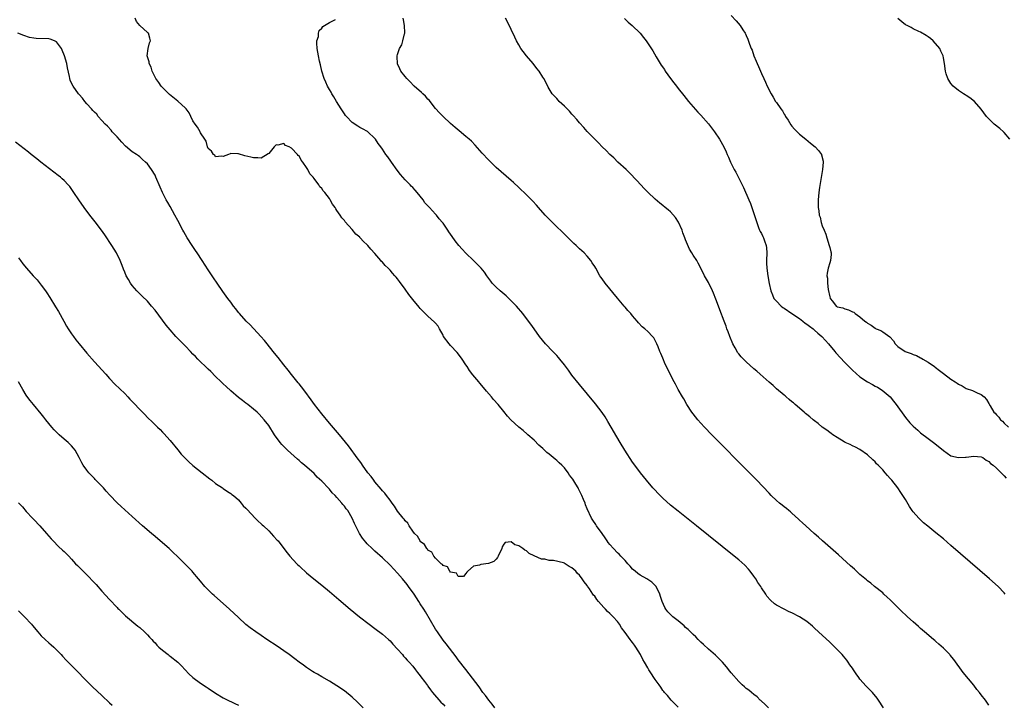
# Model space of a CAD drawing. Units: inches. Extents: x 2589000 to 2592000, y 1491000 to 1494000.
# Drawn here: x 2591051 to 2591311, y 1493644 to 1493825 of the extents above; entities that cross this region are included whole.
import ezdxf

# ---------------------------------------------------------------- set-up
doc = ezdxf.new("R2010")
doc.units = ezdxf.units.IN
doc.header["$MEASUREMENT"] = 0
doc.layers.add('LD25891491_10ft', color=93, linetype='Continuous')

msp = doc.modelspace()

# ---------------------------------------------------------------- linework, layer by layer
at = {"layer": 'LD25891491_10ft'}
for points, elevation in [([(2591248.83, 1493643), (2591247.93, 1493643.93), (2591247, 1493644.71), (2591246.87, 1493644.87), (2591246.7, 1493645), (2591245.89, 1493645.89), (2591245, 1493646.47), (2591244.39, 1493647), (2591243.66, 1493647.66), (2591243, 1493648.07), (2591242.53, 1493648.53), (2591241.92, 1493649), (2591241, 1493649.87), (2591239, 1493652.24), (2591238.67, 1493652.67), (2591237.77, 1493653.77), (2591236.69, 1493655), (2591235.88, 1493655.88), (2591234.85, 1493656.85), (2591233, 1493658.44), (2591231.71, 1493659.71), (2591231, 1493660.32), (2591230.68, 1493660.68), (2591230.34, 1493661), (2591229.69, 1493661.69), (2591229, 1493662.3), (2591228.28, 1493663), (2591227.65, 1493663.65), (2591227, 1493664.18), (2591226.58, 1493664.58), (2591226.04, 1493665), (2591225, 1493665.88), (2591223.58, 1493667), (2591222.32, 1493668.32), (2591221.76, 1493669), (2591221.48, 1493669.48), (2591220.84, 1493671), (2591220.37, 1493672.37), (2591220.22, 1493673), (2591219.2, 1493675), (2591219.11, 1493675.11), (2591218.09, 1493676.09), (2591216.77, 1493677), (2591215, 1493677.99), (2591214.4, 1493678.4), (2591213.64, 1493679), (2591213, 1493679.59), (2591212.36, 1493680.36), (2591211.76, 1493681), (2591211, 1493681.86), (2591209.91, 1493683), (2591209.49, 1493683.49), (2591209, 1493683.91), (2591207.95, 1493685), (2591207, 1493686.08), (2591206.6, 1493686.6), (2591206.31, 1493687), (2591205.79, 1493687.79), (2591204.94, 1493689), (2591203.48, 1493691), (2591203.31, 1493691.31), (2591202.47, 1493692.47), (2591202.12, 1493693), (2591201, 1493695.51), (2591200.57, 1493696.57), (2591200.45, 1493697), (2591200.06, 1493697.94), (2591199.57, 1493699), (2591198.72, 1493700.72), (2591198.6, 1493701), (2591198.02, 1493702.02), (2591197.27, 1493703.27), (2591196.39, 1493704.39), (2591195.98, 1493705), (2591195, 1493706.27), (2591194.31, 1493707), (2591193.66, 1493707.66), (2591193, 1493708.25), (2591192.55, 1493708.55), (2591192.08, 1493709), (2591191, 1493709.9), (2591190.37, 1493710.37), (2591189.36, 1493711.36), (2591188.3, 1493712.3), (2591187, 1493713.56), (2591185.39, 1493715), (2591185.21, 1493715.21), (2591184.14, 1493716.14), (2591183.03, 1493717), (2591180.85, 1493719), (2591179.97, 1493719.97), (2591179, 1493721.14), (2591177.5, 1493723), (2591176.33, 1493724.33), (2591175.8, 1493725), (2591174.5, 1493726.5), (2591174.13, 1493727), (2591172.67, 1493728.67), (2591172.42, 1493729), (2591170.87, 1493730.87), (2591170.01, 1493732.01), (2591169.36, 1493733), (2591169, 1493733.5), (2591168.02, 1493735), (2591167.61, 1493735.61), (2591166.7, 1493736.7), (2591165, 1493738.6), (2591164.59, 1493739), (2591163.15, 1493741), (2591163, 1493741.3), (2591162.02, 1493743), (2591161.68, 1493743.68), (2591161, 1493744.44), (2591160.76, 1493744.76), (2591159, 1493746.32), (2591157, 1493748.31), (2591156.68, 1493748.68), (2591155, 1493750.72), (2591154, 1493752), (2591153, 1493753.44), (2591151.5, 1493755.5), (2591151, 1493756.2), (2591150.61, 1493756.61), (2591150.3, 1493757), (2591149.67, 1493757.67), (2591149, 1493758.49), (2591148.48, 1493759), (2591147.71, 1493759.71), (2591147, 1493760.6), (2591146.78, 1493760.78), (2591146.62, 1493761), (2591145, 1493762.89), (2591143.96, 1493763.96), (2591143.16, 1493765), (2591143, 1493765.18), (2591142.03, 1493766.03), (2591141.17, 1493767), (2591141.08, 1493767.08), (2591141, 1493767.17), (2591139.99, 1493767.99), (2591139, 1493769.17), (2591137.21, 1493771.21), (2591137, 1493771.53), (2591136.3, 1493772.3), (2591135.87, 1493773), (2591135, 1493774.25), (2591134.67, 1493774.67), (2591134.5, 1493775), (2591133.87, 1493775.87), (2591133.24, 1493777), (2591133, 1493777.34), (2591131.77, 1493779), (2591131.4, 1493779.4), (2591131, 1493780.02), (2591130.49, 1493780.49), (2591130.18, 1493781), (2591129, 1493782.64), (2591128.71, 1493783), (2591127.85, 1493783.85), (2591127.32, 1493785), (2591127, 1493785.55), (2591125.96, 1493787), (2591125.52, 1493787.51), (2591125, 1493788.59), (2591124.75, 1493788.75), (2591124.58, 1493789), (2591123, 1493790.69), (2591122.38, 1493791), (2591121.39, 1493791.39), (2591121, 1493791.85), (2591119.43, 1493791.43), (2591119, 1493791.51), (2591118.46, 1493791), (2591117, 1493789.26), (2591116.86, 1493789.14), (2591115, 1493788.04), (2591114.13, 1493788.13), (2591113, 1493788.09), (2591112.3, 1493788.3), (2591110.67, 1493788.67), (2591109, 1493789.13), (2591108.85, 1493789.15), (2591107, 1493789.21), (2591106.83, 1493789.17), (2591106.43, 1493789), (2591105, 1493788.46), (2591104.58, 1493788.58), (2591103, 1493788.4), (2591102.78, 1493788.78), (2591102.45, 1493789), (2591101.89, 1493789.89), (2591101, 1493790.6), (2591100.84, 1493791), (2591100.47, 1493792.47), (2591100.15, 1493793), (2591099, 1493794.73), (2591098.87, 1493795), (2591098.19, 1493796.19), (2591097.61, 1493797), (2591097, 1493797.83), (2591096.46, 1493799), (2591095.97, 1493799.97), (2591095.18, 1493801), (2591095, 1493801.18), (2591093.05, 1493803.05), (2591090.81, 1493804.81), (2591090.61, 1493805), (2591089, 1493806.63), (2591088.66, 1493807), (2591087.98, 1493807.98), (2591087.23, 1493809), (2591086.24, 1493811), (2591086, 1493812), (2591085.42, 1493813), (2591085.42, 1493813.42), (2591084.97, 1493815), (2591085.21, 1493817), (2591085.57, 1493818.43), (2591085.83, 1493819), (2591085.66, 1493819.66), (2591085.26, 1493821), (2591085.1, 1493821.1), (2591085, 1493821.17), (2591083, 1493823), (2591082.1, 1493824.1), (2591081.79, 1493825)], 10150), ([(2591279.23, 1493643), (2591277.9, 1493645), (2591277.52, 1493645.52), (2591276.3, 1493647), (2591275.66, 1493647.66), (2591274.64, 1493648.64), (2591273, 1493650.56), (2591272.7, 1493651), (2591271.95, 1493651.95), (2591271.32, 1493653), (2591271, 1493653.41), (2591270.33, 1493654.33), (2591269.92, 1493655), (2591269.54, 1493655.54), (2591268.64, 1493656.64), (2591268.33, 1493657), (2591267, 1493658.39), (2591266.33, 1493659), (2591265, 1493660.29), (2591262.03, 1493663), (2591261, 1493664), (2591260.48, 1493664.48), (2591259, 1493665.76), (2591257.02, 1493667.02), (2591255, 1493668.02), (2591254.31, 1493668.31), (2591252.97, 1493668.97), (2591251, 1493670.1), (2591250.44, 1493670.44), (2591249.37, 1493671.37), (2591248.45, 1493672.45), (2591248.12, 1493673), (2591247, 1493674.67), (2591246.81, 1493675), (2591246.08, 1493676.08), (2591245.48, 1493677), (2591245, 1493677.68), (2591244.01, 1493679), (2591243.56, 1493679.56), (2591242.6, 1493680.6), (2591241, 1493682.03), (2591239.82, 1493683), (2591229.85, 1493691), (2591225, 1493694.84), (2591223, 1493696.49), (2591221, 1493698.31), (2591220.27, 1493699), (2591218.36, 1493701), (2591216.68, 1493703), (2591215.06, 1493705), (2591213.55, 1493707), (2591213, 1493707.79), (2591210.92, 1493711), (2591209.71, 1493713), (2591206.49, 1493718.49), (2591205.73, 1493719.73), (2591204.94, 1493720.94), (2591203.22, 1493723.22), (2591199, 1493728.25), (2591197, 1493730.79), (2591196.07, 1493732.07), (2591195, 1493733.5), (2591193.8, 1493735), (2591193.44, 1493735.44), (2591193, 1493735.93), (2591192.48, 1493736.48), (2591191.95, 1493737), (2591190.06, 1493739), (2591188.44, 1493741), (2591187.01, 1493742.99), (2591186.18, 1493744.18), (2591185, 1493745.73), (2591184.01, 1493747), (2591182.33, 1493749), (2591181.68, 1493749.68), (2591180.37, 1493751), (2591179.65, 1493751.65), (2591178.03, 1493753), (2591177, 1493753.98), (2591175.98, 1493755), (2591175.56, 1493755.56), (2591174.57, 1493757), (2591173.91, 1493757.91), (2591173.04, 1493759), (2591171.03, 1493761), (2591169, 1493762.97), (2591168.01, 1493764.01), (2591167.15, 1493765), (2591166.2, 1493766.2), (2591165.38, 1493767.38), (2591165, 1493767.97), (2591164.56, 1493768.56), (2591164.28, 1493769), (2591163, 1493770.86), (2591162.89, 1493771), (2591161.99, 1493771.99), (2591161.26, 1493773), (2591161, 1493773.27), (2591159.45, 1493775), (2591159.21, 1493775.21), (2591159, 1493775.47), (2591158.22, 1493776.22), (2591157.78, 1493777), (2591156.17, 1493779), (2591155.6, 1493779.6), (2591155, 1493780.29), (2591154.61, 1493780.61), (2591154.28, 1493781), (2591153, 1493782.28), (2591151.74, 1493783.74), (2591150.88, 1493784.88), (2591149.35, 1493787), (2591149.22, 1493787.22), (2591148.39, 1493788.39), (2591147.92, 1493789), (2591147, 1493790.43), (2591146.55, 1493791), (2591145.91, 1493791.91), (2591145.21, 1493793), (2591145, 1493793.25), (2591143.12, 1493795), (2591143.05, 1493795.05), (2591141.78, 1493795.78), (2591141, 1493796.13), (2591140.47, 1493796.47), (2591139, 1493797.46), (2591137.52, 1493799), (2591137.29, 1493799.29), (2591137, 1493799.7), (2591136.13, 1493801), (2591134.88, 1493803), (2591134.19, 1493804.19), (2591133.65, 1493805), (2591133.44, 1493805.44), (2591133, 1493806.17), (2591132.55, 1493807), (2591132.09, 1493808.09), (2591131.65, 1493809), (2591130.98, 1493811), (2591130.65, 1493812.65), (2591130.42, 1493813.58), (2591130.14, 1493815), (2591130, 1493816), (2591129.78, 1493817), (2591129.65, 1493818.35), (2591129.71, 1493819), (2591130.1, 1493820.1), (2591130.17, 1493821), (2591130.33, 1493821.67), (2591131, 1493822.36), (2591131.26, 1493822.74), (2591131.74, 1493823), (2591133, 1493823.86), (2591134.61, 1493824.61)], 10140), ([(2591307, 1493643.68), (2591306.08, 1493645), (2591305, 1493646.42), (2591304.53, 1493647), (2591303.83, 1493647.83), (2591303, 1493648.91), (2591300.26, 1493652.26), (2591297.73, 1493655.73), (2591296.83, 1493656.83), (2591296.66, 1493657), (2591295, 1493658.68), (2591293.78, 1493659.78), (2591293, 1493660.45), (2591292.71, 1493660.71), (2591292.35, 1493661), (2591290.02, 1493663), (2591289.5, 1493663.5), (2591289, 1493663.89), (2591288.44, 1493664.44), (2591287.75, 1493665), (2591287, 1493665.67), (2591285.56, 1493667), (2591285.28, 1493667.28), (2591285, 1493667.51), (2591284.25, 1493668.25), (2591283.44, 1493669), (2591281.44, 1493671), (2591281, 1493671.47), (2591280.21, 1493672.21), (2591279.29, 1493673), (2591279, 1493673.27), (2591276.83, 1493675), (2591275.84, 1493675.84), (2591275, 1493676.47), (2591274.74, 1493676.74), (2591273, 1493678.16), (2591272.12, 1493679), (2591271.53, 1493679.53), (2591271, 1493679.96), (2591270.46, 1493680.46), (2591267.3, 1493683.3), (2591263.14, 1493687), (2591262.03, 1493688.03), (2591260.92, 1493689), (2591258.7, 1493691), (2591257.82, 1493691.82), (2591257, 1493692.53), (2591256.76, 1493692.76), (2591255, 1493694.31), (2591254.65, 1493694.65), (2591254.21, 1493695), (2591253.57, 1493695.57), (2591253, 1493696), (2591252.46, 1493696.46), (2591251.78, 1493697), (2591251, 1493697.69), (2591249.57, 1493699), (2591249, 1493699.58), (2591245.76, 1493703), (2591243.81, 1493705), (2591233.9, 1493715), (2591231.97, 1493717), (2591231, 1493718.07), (2591230.21, 1493719), (2591229, 1493720.54), (2591228.67, 1493721), (2591227.34, 1493723), (2591226.48, 1493724.48), (2591226.13, 1493725), (2591225.03, 1493726.97), (2591224.35, 1493728.35), (2591223.96, 1493729), (2591221.64, 1493733.64), (2591221, 1493735.2), (2591220.44, 1493736.44), (2591220.21, 1493737), (2591219.73, 1493738.27), (2591219.44, 1493739), (2591219, 1493739.88), (2591218.58, 1493740.58), (2591218.27, 1493741), (2591217, 1493742.28), (2591216.21, 1493743), (2591215.55, 1493743.55), (2591214.59, 1493744.59), (2591214.24, 1493745), (2591213, 1493746.37), (2591212.5, 1493747), (2591211.78, 1493747.78), (2591211, 1493748.66), (2591210.74, 1493749), (2591209, 1493751.04), (2591205.81, 1493755), (2591205, 1493756.18), (2591204.64, 1493756.64), (2591204.4, 1493757), (2591203.29, 1493759), (2591203, 1493759.47), (2591202.38, 1493760.38), (2591202, 1493761), (2591201, 1493762.13), (2591200.2, 1493763), (2591199.57, 1493763.57), (2591199, 1493764.13), (2591198.54, 1493764.54), (2591198.11, 1493765), (2591197.53, 1493765.53), (2591195.5, 1493767.5), (2591191.86, 1493771), (2591189.92, 1493773), (2591188.14, 1493775), (2591187.61, 1493775.61), (2591186.66, 1493776.66), (2591185, 1493778.35), (2591183, 1493780.32), (2591181.61, 1493781.61), (2591181, 1493782.15), (2591178.37, 1493784.37), (2591177, 1493785.59), (2591175, 1493787.56), (2591173.35, 1493789.35), (2591171.47, 1493791.47), (2591170.48, 1493792.48), (2591169.9, 1493793), (2591169, 1493793.77), (2591167.23, 1493795.23), (2591166.15, 1493796.15), (2591165, 1493797.17), (2591163, 1493798.99), (2591162.02, 1493800.02), (2591161, 1493801.16), (2591159.31, 1493803.3), (2591159, 1493803.6), (2591158.35, 1493804.35), (2591157.63, 1493805), (2591157.32, 1493805.32), (2591155.37, 1493807), (2591154.22, 1493808.22), (2591153.4, 1493809), (2591153, 1493809.53), (2591151.86, 1493811), (2591151.58, 1493811.58), (2591150.95, 1493812.95), (2591150.89, 1493814.89), (2591150.9, 1493815), (2591151, 1493815.37), (2591151.52, 1493817), (2591152.08, 1493817.92), (2591152.39, 1493819), (2591152.81, 1493820.81), (2591152.88, 1493821), (2591152.9, 1493821.1), (2591152.85, 1493823), (2591152.55, 1493824.55), (2591152.49, 1493825)], 10130), ([(2591311.27, 1493673), (2591311, 1493673.3), (2591309.42, 1493675), (2591307.2, 1493677), (2591297, 1493685.83), (2591295, 1493687.54), (2591293, 1493689.17), (2591290.87, 1493690.87), (2591289.79, 1493691.79), (2591288.75, 1493692.75), (2591288.49, 1493693), (2591287, 1493694.69), (2591286.76, 1493695), (2591286.06, 1493696.06), (2591285, 1493697.92), (2591284.33, 1493699), (2591283.79, 1493699.79), (2591282.99, 1493701.01), (2591281.42, 1493703), (2591281.21, 1493703.21), (2591281, 1493703.51), (2591280.25, 1493704.25), (2591279.67, 1493705), (2591279, 1493705.78), (2591277.8, 1493707), (2591277.38, 1493707.38), (2591277, 1493707.89), (2591276.39, 1493708.39), (2591275, 1493709.77), (2591273, 1493711.13), (2591271.78, 1493711.78), (2591271, 1493712.1), (2591270.45, 1493712.45), (2591269.12, 1493713), (2591268.86, 1493713.14), (2591267, 1493714.27), (2591265.86, 1493715), (2591265.38, 1493715.38), (2591265, 1493715.58), (2591264.25, 1493716.25), (2591263, 1493717.05), (2591262, 1493718), (2591261, 1493718.67), (2591260.62, 1493719), (2591259.8, 1493719.8), (2591259, 1493720.35), (2591258.66, 1493720.66), (2591258.24, 1493721), (2591255.88, 1493723), (2591255.43, 1493723.43), (2591255, 1493723.74), (2591254.35, 1493724.35), (2591253.54, 1493725), (2591253.26, 1493725.26), (2591253, 1493725.46), (2591251, 1493727.19), (2591250.06, 1493728.06), (2591249, 1493728.93), (2591246.65, 1493731), (2591245.79, 1493731.79), (2591245, 1493732.46), (2591243, 1493734.24), (2591242.23, 1493735), (2591241.62, 1493735.62), (2591241, 1493736.34), (2591240.71, 1493736.72), (2591240.55, 1493737), (2591240.06, 1493737.94), (2591239.47, 1493739), (2591238.65, 1493741), (2591238.22, 1493742.22), (2591237.91, 1493743), (2591237.68, 1493743.68), (2591237.16, 1493745), (2591236.02, 1493748.02), (2591235.68, 1493749), (2591235, 1493750.83), (2591234.36, 1493752.36), (2591234.08, 1493753), (2591233, 1493755.22), (2591231.97, 1493757), (2591231, 1493759.01), (2591230.31, 1493760.31), (2591229.91, 1493761), (2591229, 1493762.4), (2591228.65, 1493763), (2591228.01, 1493764.01), (2591227, 1493766.43), (2591226.8, 1493767), (2591226.29, 1493768.29), (2591226.05, 1493769), (2591225.09, 1493771.09), (2591224.33, 1493772.33), (2591223, 1493773.83), (2591222.39, 1493774.39), (2591221.64, 1493775), (2591221, 1493775.56), (2591220.18, 1493776.18), (2591219, 1493777.2), (2591217.04, 1493779.04), (2591216.05, 1493780.05), (2591215.22, 1493781), (2591214.16, 1493782.16), (2591212.19, 1493784.19), (2591211.28, 1493785), (2591209.14, 1493787), (2591208.07, 1493788.07), (2591207.04, 1493789), (2591206.04, 1493790.04), (2591205, 1493791), (2591204.03, 1493792.03), (2591203, 1493793), (2591201, 1493795.08), (2591200.13, 1493796.13), (2591199, 1493797.34), (2591198.26, 1493798.26), (2591197.32, 1493799.32), (2591197, 1493799.63), (2591196.38, 1493800.38), (2591195.74, 1493801), (2591195, 1493801.75), (2591193.62, 1493803), (2591193.35, 1493803.35), (2591193, 1493803.72), (2591192.4, 1493804.4), (2591191.81, 1493805), (2591190.76, 1493806.76), (2591190.6, 1493807), (2591189.59, 1493809), (2591189.35, 1493809.35), (2591188.33, 1493811), (2591187.72, 1493811.72), (2591186.76, 1493813), (2591185.04, 1493815.04), (2591184.14, 1493816.14), (2591183.56, 1493817), (2591183, 1493817.89), (2591182.38, 1493819), (2591181.93, 1493819.93), (2591181, 1493821.99), (2591179.99, 1493823.99), (2591179.49, 1493825)], 10120), ([(2591210.87, 1493824.87), (2591211.87, 1493823.87), (2591212.86, 1493823), (2591214.97, 1493821), (2591215.89, 1493819.89), (2591216.61, 1493819), (2591218.33, 1493816.33), (2591219.2, 1493814.8), (2591220.58, 1493812.58), (2591221.38, 1493811.38), (2591221.62, 1493811), (2591223, 1493809.04), (2591223.87, 1493807.87), (2591224.56, 1493807), (2591225, 1493806.42), (2591226.52, 1493804.52), (2591227.77, 1493803), (2591230.19, 1493800.19), (2591231, 1493799.34), (2591233, 1493797.08), (2591234.61, 1493795), (2591235.96, 1493793), (2591237.05, 1493791), (2591237.67, 1493789.67), (2591237.93, 1493789), (2591238.3, 1493788.3), (2591238.82, 1493787), (2591239.84, 1493785), (2591240.28, 1493784.28), (2591242.28, 1493780.28), (2591243.7, 1493777), (2591244.09, 1493776.09), (2591244.48, 1493775), (2591245.11, 1493773.11), (2591245.74, 1493771), (2591246.25, 1493769.75), (2591246.52, 1493769), (2591246.67, 1493768.67), (2591247, 1493768.11), (2591247.38, 1493767.38), (2591247.55, 1493767), (2591247.82, 1493766.18), (2591248.26, 1493765), (2591248.34, 1493764.34), (2591248.41, 1493763), (2591248.32, 1493761), (2591248.32, 1493760.32), (2591248.38, 1493759), (2591248.69, 1493757), (2591249.04, 1493754.96), (2591249.44, 1493753), (2591249.93, 1493751.93), (2591250.3, 1493751), (2591251, 1493750.27), (2591252.17, 1493749), (2591252.65, 1493748.65), (2591253, 1493748.44), (2591255.02, 1493747), (2591257, 1493745.71), (2591257.93, 1493745), (2591258.5, 1493744.5), (2591259, 1493744.22), (2591259.67, 1493743.67), (2591260.61, 1493743), (2591261, 1493742.66), (2591261.86, 1493741.86), (2591262.89, 1493741), (2591263.87, 1493739.87), (2591264.68, 1493739), (2591266.38, 1493737), (2591266.65, 1493736.65), (2591269, 1493734.08), (2591269.55, 1493733.55), (2591271, 1493732.08), (2591273, 1493730.34), (2591275, 1493728.98), (2591276.28, 1493728.28), (2591277, 1493727.88), (2591277.58, 1493727.58), (2591278.82, 1493726.82), (2591280.92, 1493725), (2591281.86, 1493723.86), (2591282.52, 1493723), (2591285, 1493719.61), (2591286.19, 1493718.19), (2591287, 1493717.3), (2591288.22, 1493716.22), (2591289, 1493715.56), (2591291, 1493714.08), (2591292.73, 1493712.73), (2591295, 1493710.85), (2591297, 1493709.5), (2591299, 1493709), (2591300.85, 1493709.15), (2591301, 1493709.14), (2591303, 1493709.4), (2591305, 1493709.2), (2591305.39, 1493709), (2591306.31, 1493708.31), (2591307, 1493707.94), (2591307.44, 1493707.44), (2591308.13, 1493707), (2591309, 1493706.17), (2591310.28, 1493705), (2591310.59, 1493704.59), (2591311, 1493704.23), (2591311.53, 1493703.53)], 10110), ([(2591239, 1493825.71), (2591240.29, 1493824.29), (2591241.39, 1493823), (2591242.1, 1493821.9), (2591242.71, 1493821), (2591242.81, 1493820.81), (2591243, 1493820.35), (2591243.42, 1493819.42), (2591243.87, 1493818.13), (2591244.3, 1493817), (2591244.51, 1493816.51), (2591245.03, 1493815), (2591245.64, 1493813.64), (2591245.85, 1493813), (2591246.24, 1493812.24), (2591246.71, 1493811), (2591247, 1493810.37), (2591247.63, 1493809), (2591248.1, 1493808.1), (2591248.53, 1493807), (2591249.52, 1493805), (2591250.12, 1493804.12), (2591250.75, 1493803), (2591251, 1493802.69), (2591252.12, 1493801), (2591252.52, 1493800.52), (2591253, 1493799.64), (2591253.26, 1493799.26), (2591253.37, 1493799), (2591254.04, 1493798.04), (2591254.79, 1493796.79), (2591255, 1493796.48), (2591255.71, 1493795.71), (2591256.43, 1493795), (2591257, 1493794.37), (2591258.72, 1493793), (2591259.97, 1493791.97), (2591261.17, 1493791), (2591262.06, 1493790.06), (2591262.8, 1493789), (2591262.86, 1493788.86), (2591263.24, 1493787.24), (2591263.27, 1493787), (2591263.1, 1493785), (2591262.3, 1493780.3), (2591262.12, 1493779), (2591262.04, 1493777.96), (2591261.92, 1493777), (2591261.95, 1493775), (2591262.13, 1493774.13), (2591262.27, 1493773), (2591262.45, 1493772.45), (2591262.77, 1493771), (2591263, 1493770.19), (2591263.51, 1493769), (2591263.98, 1493767.98), (2591264.27, 1493767), (2591264.9, 1493765), (2591265, 1493764.47), (2591265.31, 1493763.31), (2591265.38, 1493763), (2591265.37, 1493762.63), (2591265.22, 1493761), (2591265, 1493760.39), (2591264.6, 1493759), (2591264.33, 1493757.67), (2591264.29, 1493757), (2591264.39, 1493756.39), (2591264.41, 1493755), (2591264.64, 1493753.36), (2591265, 1493751.4), (2591265.1, 1493751.1), (2591265.15, 1493751), (2591265.75, 1493750.25), (2591266.69, 1493749), (2591266.9, 1493748.9), (2591267, 1493748.81), (2591268.5, 1493748.5), (2591269, 1493748.24), (2591270.01, 1493748.01), (2591271, 1493747.43), (2591271.34, 1493747.34), (2591271.73, 1493747), (2591273, 1493746.11), (2591274.28, 1493745), (2591274.74, 1493744.74), (2591275, 1493744.48), (2591275.97, 1493743.97), (2591277, 1493743.15), (2591277.1, 1493743.1), (2591277.26, 1493743), (2591278.52, 1493742.52), (2591279, 1493742.22), (2591280.9, 1493740.9), (2591281.81, 1493739.81), (2591282.25, 1493739), (2591283, 1493738.35), (2591284.96, 1493737), (2591286.48, 1493736.48), (2591287, 1493736.21), (2591287.93, 1493735.93), (2591289, 1493735.29), (2591289.22, 1493735.22), (2591289.54, 1493735), (2591291, 1493734.18), (2591292.62, 1493733), (2591292.86, 1493732.86), (2591294.01, 1493732.01), (2591295, 1493731.18), (2591297, 1493729.69), (2591298.07, 1493729), (2591298.65, 1493728.65), (2591299, 1493728.35), (2591299.94, 1493727.95), (2591301, 1493727.23), (2591302.68, 1493726.68), (2591303, 1493726.49), (2591303.92, 1493726.08), (2591305, 1493725.66), (2591305.79, 1493725), (2591306.37, 1493724.37), (2591307, 1493723.3), (2591307.32, 1493722.68), (2591308.32, 1493721), (2591308.7, 1493720.7), (2591309, 1493720.27), (2591309.67, 1493719.67), (2591310.08, 1493719), (2591310.63, 1493718.63), (2591311, 1493718.09), (2591312.14, 1493717)], 10100), ([(2591312.57, 1493793), (2591311, 1493794.82), (2591310.82, 1493795), (2591309.87, 1493795.87), (2591308.42, 1493797), (2591307, 1493798.42), (2591306.39, 1493799), (2591304.93, 1493800.93), (2591303.21, 1493803), (2591301.96, 1493803.96), (2591301, 1493804.52), (2591300.73, 1493804.73), (2591300.29, 1493805), (2591299, 1493805.86), (2591297.57, 1493807), (2591297, 1493807.72), (2591296.17, 1493809), (2591295.74, 1493810.26), (2591295.52, 1493811), (2591295.27, 1493813), (2591295, 1493814.51), (2591294.94, 1493815), (2591294.29, 1493816.29), (2591294.07, 1493817), (2591292.33, 1493819), (2591291.6, 1493819.6), (2591291, 1493820.04), (2591290.43, 1493820.43), (2591289, 1493821.28), (2591288.52, 1493821.48), (2591287, 1493822.19), (2591286.48, 1493822.48), (2591285.42, 1493823), (2591285, 1493823.23), (2591284, 1493824), (2591283, 1493824.84)], 10090), ([(2591225, 1493643.18), (2591224.09, 1493644.09), (2591223.14, 1493645), (2591222.18, 1493646.18), (2591221.4, 1493647), (2591221.24, 1493647.24), (2591221, 1493647.57), (2591220.44, 1493648.44), (2591220, 1493649), (2591219, 1493650.41), (2591218.62, 1493651), (2591217.95, 1493651.95), (2591217.33, 1493653), (2591217, 1493653.5), (2591216.18, 1493655), (2591215.71, 1493655.71), (2591215.11, 1493657), (2591213.89, 1493659), (2591213.48, 1493659.48), (2591213, 1493660.18), (2591212.61, 1493660.61), (2591212.37, 1493661), (2591211, 1493662.88), (2591210.06, 1493664.06), (2591209.52, 1493665), (2591209, 1493665.74), (2591207.9, 1493667), (2591207.46, 1493667.46), (2591207, 1493667.9), (2591206.41, 1493668.41), (2591205.89, 1493669), (2591205.44, 1493669.44), (2591204.05, 1493671), (2591203.57, 1493671.57), (2591203, 1493672.39), (2591202.71, 1493672.71), (2591202.54, 1493673), (2591201.61, 1493674.39), (2591201.1, 1493675.1), (2591201, 1493675.27), (2591200.19, 1493676.19), (2591199.72, 1493677), (2591199, 1493677.96), (2591198.45, 1493678.45), (2591198.02, 1493679), (2591197.46, 1493679.46), (2591197, 1493679.91), (2591196.26, 1493680.26), (2591195.24, 1493681), (2591195, 1493681.13), (2591194.79, 1493681.21), (2591192.16, 1493681.84), (2591191, 1493681.82), (2591189.82, 1493682.18), (2591189, 1493682.17), (2591187.04, 1493683.04), (2591187, 1493683.09), (2591185.69, 1493683.69), (2591185, 1493684.41), (2591184.55, 1493684.55), (2591184, 1493685), (2591183, 1493685.74), (2591181.96, 1493685.96), (2591181, 1493686.73), (2591179.39, 1493686.61), (2591179, 1493686.16), (2591178.58, 1493685.42), (2591178.49, 1493685), (2591177.55, 1493683), (2591177.36, 1493682.64), (2591177, 1493682.23), (2591176.4, 1493681.6), (2591174.99, 1493681.01), (2591173, 1493680.75), (2591172.63, 1493680.63), (2591171, 1493680.34), (2591169.5, 1493679), (2591169.26, 1493678.74), (2591169, 1493678.37), (2591168.37, 1493677.63), (2591167, 1493677.6), (2591166.5, 1493678.5), (2591165, 1493678.77), (2591164.78, 1493679), (2591164.14, 1493680.14), (2591163, 1493680.5), (2591162.81, 1493680.81), (2591162.54, 1493681), (2591161, 1493682.46), (2591160.55, 1493683), (2591160, 1493684), (2591159, 1493684.61), (2591158.85, 1493684.85), (2591158.69, 1493685), (2591158.09, 1493686.09), (2591157, 1493686.9), (2591156.93, 1493687), (2591156.25, 1493688.25), (2591155.47, 1493689), (2591155, 1493689.58), (2591154.03, 1493691), (2591153.68, 1493691.68), (2591153, 1493692.27), (2591152.71, 1493692.71), (2591152.47, 1493693), (2591151, 1493694.9), (2591150.22, 1493696.22), (2591149.58, 1493697), (2591149, 1493697.75), (2591148.06, 1493699), (2591147.63, 1493699.63), (2591147, 1493700.24), (2591146.67, 1493700.67), (2591145, 1493702.63), (2591144.7, 1493703), (2591144, 1493704), (2591143.17, 1493705), (2591141.75, 1493707), (2591141.46, 1493707.46), (2591141, 1493708.06), (2591140.61, 1493708.61), (2591138.07, 1493712.07), (2591135.67, 1493715), (2591133, 1493718.1), (2591131, 1493720.52), (2591129.08, 1493723), (2591128.22, 1493724.22), (2591126.53, 1493726.53), (2591125.65, 1493727.65), (2591125, 1493728.44), (2591124.76, 1493728.76), (2591123, 1493730.92), (2591122.11, 1493732.11), (2591121, 1493733.47), (2591119.45, 1493735.45), (2591119, 1493735.99), (2591118.2, 1493737), (2591116.58, 1493739), (2591115.88, 1493739.88), (2591114.89, 1493741), (2591112.07, 1493744.07), (2591111.07, 1493745), (2591109.26, 1493747), (2591109, 1493747.33), (2591108.3, 1493748.3), (2591107.73, 1493749), (2591107, 1493750), (2591106.23, 1493751), (2591104.85, 1493752.85), (2591103.36, 1493755), (2591102.41, 1493756.41), (2591102.04, 1493757), (2591101, 1493758.58), (2591099.44, 1493761), (2591098.11, 1493763), (2591097.68, 1493763.68), (2591096.78, 1493765), (2591095.5, 1493767), (2591094.56, 1493768.56), (2591094.32, 1493769), (2591093, 1493771.56), (2591092.24, 1493773), (2591091, 1493775.27), (2591090.34, 1493776.34), (2591089.98, 1493777), (2591088.98, 1493779), (2591088.34, 1493780.34), (2591087.26, 1493783), (2591087, 1493783.55), (2591086.09, 1493785), (2591085, 1493786.5), (2591084.52, 1493787), (2591083.68, 1493787.68), (2591083, 1493788.33), (2591082.6, 1493788.6), (2591082.08, 1493789), (2591081, 1493789.7), (2591079.19, 1493791.19), (2591078.21, 1493792.21), (2591077, 1493793.66), (2591075.73, 1493795), (2591075.43, 1493795.43), (2591074.46, 1493796.46), (2591073.81, 1493797), (2591073, 1493797.96), (2591072.02, 1493799), (2591071.61, 1493799.61), (2591071, 1493800.15), (2591070.62, 1493800.62), (2591070.22, 1493801), (2591069, 1493802.38), (2591068.48, 1493803), (2591067.86, 1493803.86), (2591067, 1493804.8), (2591066.84, 1493805), (2591065.4, 1493807), (2591065, 1493807.77), (2591064.63, 1493808.63), (2591064.51, 1493809), (2591064.4, 1493809.6), (2591063.87, 1493811.87), (2591063.7, 1493813), (2591063.13, 1493815), (2591062.53, 1493816.53), (2591062.29, 1493817), (2591061, 1493818.71), (2591060.46, 1493819), (2591059.38, 1493819.38), (2591059, 1493819.48), (2591055.61, 1493819.61), (2591055, 1493819.67), (2591053.88, 1493819.88), (2591052.36, 1493820.36), (2591050.79, 1493821)], 10160), ([(2591176.69, 1493643), (2591175.95, 1493643.95), (2591175.04, 1493645), (2591174.18, 1493646.18), (2591173.53, 1493647), (2591172.5, 1493648.5), (2591170.79, 1493650.79), (2591169.92, 1493651.92), (2591169, 1493653.05), (2591167, 1493655.67), (2591166.44, 1493656.44), (2591163.82, 1493659.82), (2591163, 1493660.84), (2591161.49, 1493663), (2591161, 1493663.74), (2591158.32, 1493668.32), (2591157.9, 1493669), (2591157, 1493670.39), (2591156.63, 1493671), (2591155.33, 1493673), (2591153.9, 1493675), (2591153.51, 1493675.51), (2591152.29, 1493677), (2591151, 1493678.47), (2591149, 1493680.59), (2591147, 1493682.57), (2591145, 1493684.35), (2591144.64, 1493684.64), (2591144.26, 1493685), (2591143, 1493686.27), (2591142.65, 1493686.65), (2591141.78, 1493687.78), (2591140.99, 1493688.99), (2591139.65, 1493691.65), (2591139.05, 1493693), (2591137.84, 1493695), (2591137.47, 1493695.47), (2591137, 1493696.15), (2591136.58, 1493696.58), (2591136.29, 1493697), (2591135, 1493698.5), (2591134.53, 1493699), (2591133.74, 1493699.74), (2591133, 1493700.69), (2591132.83, 1493700.83), (2591131, 1493702.76), (2591129.82, 1493703.83), (2591129, 1493704.76), (2591126.48, 1493707), (2591125.66, 1493707.66), (2591125, 1493708.27), (2591124.6, 1493708.6), (2591121.92, 1493711), (2591121.46, 1493711.46), (2591121, 1493711.96), (2591120.49, 1493712.49), (2591120.02, 1493713), (2591118.55, 1493715), (2591117, 1493717.44), (2591115.78, 1493719), (2591114.47, 1493720.47), (2591113.92, 1493721), (2591113, 1493721.8), (2591111.49, 1493723), (2591111, 1493723.35), (2591110.08, 1493724.08), (2591109, 1493724.86), (2591107, 1493726.58), (2591105.77, 1493727.77), (2591105, 1493728.47), (2591104.47, 1493729), (2591103, 1493730.41), (2591101.71, 1493731.71), (2591101, 1493732.35), (2591098.32, 1493735), (2591097.69, 1493735.69), (2591097, 1493736.33), (2591096.32, 1493737), (2591095, 1493738.4), (2591094.39, 1493739), (2591093.72, 1493739.72), (2591092.46, 1493741), (2591091, 1493742.7), (2591089.97, 1493743.97), (2591087, 1493747.87), (2591086.08, 1493749), (2591085, 1493750.25), (2591083.62, 1493751.62), (2591082.17, 1493753), (2591081, 1493754.38), (2591080.53, 1493755), (2591079.97, 1493755.97), (2591079.42, 1493757), (2591079, 1493757.97), (2591078.7, 1493758.7), (2591078.6, 1493759), (2591078.12, 1493760.12), (2591077.84, 1493761), (2591076.88, 1493763), (2591075.64, 1493765), (2591073.76, 1493767.76), (2591072.89, 1493769), (2591071.23, 1493771.24), (2591069.84, 1493773), (2591068.29, 1493775), (2591066.89, 1493777), (2591065.6, 1493779), (2591064.5, 1493780.5), (2591064.1, 1493781), (2591063, 1493782.1), (2591062.54, 1493782.54), (2591062.02, 1493783), (2591061.46, 1493783.46), (2591056.84, 1493787), (2591055.83, 1493787.83), (2591054.34, 1493789), (2591053.6, 1493789.6), (2591050.2, 1493792.2)], 10170), ([(2591051, 1493761.71), (2591051.47, 1493761), (2591052.13, 1493760.13), (2591053.09, 1493759), (2591054.83, 1493757), (2591055.87, 1493755.87), (2591057, 1493754.52), (2591058.14, 1493753), (2591058.5, 1493752.5), (2591059.28, 1493751.28), (2591060.76, 1493748.76), (2591061.52, 1493747.52), (2591062.96, 1493744.96), (2591063.69, 1493743.69), (2591064.12, 1493743), (2591065, 1493741.66), (2591065.47, 1493741), (2591066.12, 1493740.12), (2591067, 1493738.99), (2591069, 1493736.57), (2591071, 1493734.3), (2591073.99, 1493731), (2591075, 1493729.91), (2591076.42, 1493728.42), (2591079, 1493725.91), (2591079.87, 1493725), (2591080.4, 1493724.4), (2591081, 1493723.78), (2591081.37, 1493723.37), (2591083, 1493721.67), (2591084.33, 1493720.33), (2591085, 1493719.61), (2591086.34, 1493718.34), (2591087, 1493717.64), (2591087.69, 1493717), (2591088.39, 1493716.39), (2591089, 1493715.73), (2591089.37, 1493715.37), (2591091, 1493713.55), (2591093.01, 1493711.01), (2591093.93, 1493709.93), (2591095, 1493708.77), (2591095.91, 1493707.91), (2591097, 1493706.94), (2591099.42, 1493705), (2591101.42, 1493703.42), (2591101.98, 1493703), (2591103, 1493702.2), (2591104.79, 1493701), (2591105, 1493700.83), (2591106.09, 1493700.09), (2591107, 1493699.5), (2591107.28, 1493699.28), (2591107.71, 1493699), (2591109, 1493697.84), (2591109.77, 1493697), (2591110.3, 1493696.3), (2591111, 1493695.65), (2591111.27, 1493695.27), (2591113.46, 1493693), (2591114.2, 1493692.2), (2591115, 1493691.54), (2591115.27, 1493691.27), (2591115.61, 1493691), (2591117, 1493689.63), (2591117.67, 1493689), (2591118.29, 1493688.29), (2591119.23, 1493687.23), (2591119.45, 1493687), (2591121, 1493685), (2591121.91, 1493683.91), (2591122.58, 1493683), (2591124.41, 1493681), (2591124.72, 1493680.72), (2591125, 1493680.41), (2591125.75, 1493679.75), (2591126.51, 1493679), (2591127, 1493678.58), (2591128.88, 1493677), (2591131, 1493675.32), (2591133, 1493673.66), (2591135.51, 1493671.51), (2591138.48, 1493669), (2591140.94, 1493667), (2591143.52, 1493665), (2591145, 1493663.91), (2591147, 1493662.4), (2591148.59, 1493661), (2591149, 1493660.62), (2591149.75, 1493659.75), (2591151, 1493658.43), (2591152.26, 1493657), (2591152.59, 1493656.59), (2591153, 1493656.2), (2591153.52, 1493655.52), (2591154.04, 1493655), (2591155, 1493653.94), (2591155.72, 1493653), (2591156.25, 1493652.25), (2591157, 1493651.42), (2591157.17, 1493651.17), (2591158.09, 1493649.91), (2591158.85, 1493648.85), (2591159, 1493648.67), (2591159.68, 1493647.68), (2591160.23, 1493647), (2591162.42, 1493644.42), (2591163, 1493643.91), (2591163.44, 1493643.44)], 10180), ([(2591141.93, 1493643), (2591140.45, 1493644.45), (2591139, 1493645.79), (2591137, 1493647.44), (2591135, 1493648.8), (2591133, 1493649.97), (2591131, 1493651.11), (2591129.84, 1493651.84), (2591129, 1493652.31), (2591128.59, 1493652.59), (2591127, 1493653.6), (2591126.2, 1493654.2), (2591125, 1493655.01), (2591123.9, 1493655.9), (2591122.41, 1493657), (2591121, 1493658), (2591119.21, 1493659.21), (2591116.49, 1493661), (2591115, 1493662.05), (2591113.61, 1493663), (2591112.11, 1493664.11), (2591111, 1493664.97), (2591109, 1493666.79), (2591106.62, 1493669), (2591102.6, 1493672.6), (2591102.16, 1493673), (2591101, 1493674.13), (2591100.13, 1493675), (2591099, 1493676.35), (2591098.43, 1493677), (2591097, 1493678.73), (2591096.76, 1493679), (2591095.88, 1493679.87), (2591094.85, 1493681), (2591092.85, 1493683), (2591091.88, 1493683.88), (2591090.7, 1493685), (2591089, 1493686.5), (2591087, 1493688.2), (2591086.03, 1493689), (2591083.7, 1493691), (2591081, 1493693.48), (2591078.07, 1493696.07), (2591077, 1493697.08), (2591075.09, 1493699.09), (2591074.14, 1493700.14), (2591073.43, 1493701), (2591073, 1493701.45), (2591071.24, 1493703.24), (2591071, 1493703.51), (2591070.24, 1493704.24), (2591069.57, 1493705), (2591069, 1493705.72), (2591068.08, 1493707), (2591067.65, 1493707.65), (2591067, 1493709.04), (2591065.9, 1493711), (2591065.52, 1493711.52), (2591065, 1493712.09), (2591064.09, 1493713), (2591063, 1493713.9), (2591061.73, 1493715), (2591061.35, 1493715.35), (2591060.36, 1493716.37), (2591059.82, 1493717), (2591059, 1493718.04), (2591058.21, 1493719), (2591057.69, 1493719.69), (2591057, 1493720.54), (2591054.9, 1493723), (2591054.06, 1493724.06), (2591053.2, 1493725.2), (2591053, 1493725.5), (2591052.1, 1493727), (2591051.02, 1493729)], 10190), ([(2591051, 1493697.08), (2591052.02, 1493696.02), (2591053, 1493694.81), (2591054.69, 1493693), (2591055, 1493692.65), (2591056.62, 1493691), (2591058.38, 1493689), (2591059.58, 1493687.58), (2591060.11, 1493687), (2591061.56, 1493685.56), (2591062.6, 1493684.6), (2591063, 1493684.21), (2591063.63, 1493683.63), (2591064.22, 1493683), (2591065, 1493682.21), (2591066.06, 1493681), (2591066.54, 1493680.54), (2591067, 1493680.08), (2591067.53, 1493679.53), (2591068.02, 1493679), (2591069.55, 1493677.55), (2591070.52, 1493676.52), (2591071, 1493675.97), (2591071.48, 1493675.48), (2591073, 1493673.75), (2591075, 1493671.52), (2591077, 1493669.41), (2591077.2, 1493669.2), (2591077.43, 1493669), (2591078.21, 1493668.21), (2591079.24, 1493667.24), (2591082.51, 1493664.51), (2591083, 1493664.13), (2591084.23, 1493663), (2591085, 1493662.25), (2591085.58, 1493661.58), (2591086.13, 1493661), (2591086.54, 1493660.54), (2591087, 1493660.08), (2591087.5, 1493659.5), (2591088.04, 1493659), (2591089, 1493658.18), (2591090.46, 1493657), (2591090.76, 1493656.76), (2591091, 1493656.6), (2591093.01, 1493655), (2591094.01, 1493654.01), (2591094.98, 1493653), (2591095.95, 1493651.95), (2591097, 1493650.96), (2591099, 1493649.46), (2591100.51, 1493648.51), (2591101, 1493648.18), (2591103, 1493646.87), (2591105, 1493645.62), (2591106.2, 1493645), (2591106.74, 1493644.74), (2591107, 1493644.63), (2591108.09, 1493644.09), (2591109, 1493643.7)], 10200), ([(2591051, 1493668.58), (2591051.8, 1493667.8), (2591052.57, 1493667), (2591054.43, 1493665), (2591054.7, 1493664.7), (2591056.04, 1493663), (2591057, 1493661.97), (2591057.98, 1493661), (2591059, 1493660.12), (2591059.62, 1493659.62), (2591060.34, 1493659), (2591062.28, 1493657), (2591062.6, 1493656.6), (2591063.53, 1493655.54), (2591067, 1493652.14), (2591068.05, 1493651), (2591070, 1493649), (2591070.51, 1493648.51), (2591073, 1493646.24), (2591075, 1493644.31), (2591075.7, 1493643.7)], 10210)]:
    msp.add_lwpolyline(points, dxfattribs=dict(at, elevation=elevation))

doc.saveas('drawing.dxf')
